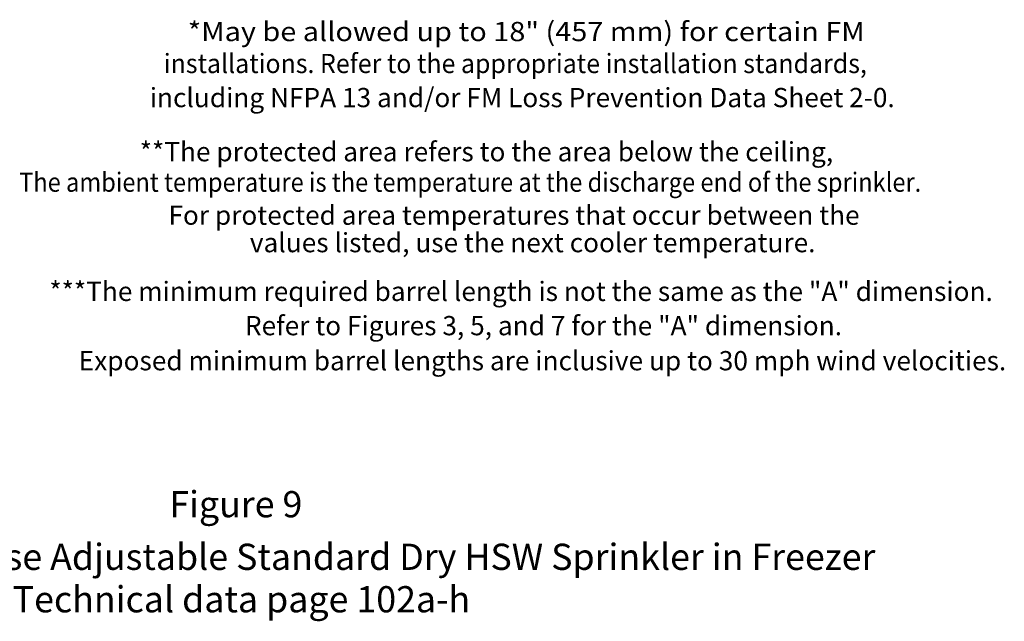
# Model space of a CAD drawing. Extents: x -7.8 to 2.8, y 15.6 to 23.1.
# Drawn here: x -3.5 to 0.8, y 15.6 to 18.2 of the extents above; entities that cross this region are included whole.
import ezdxf
from ezdxf.enums import TextEntityAlignment as Align

# ---------------------------------------------------------------- set-up
doc = ezdxf.new("R2010")
doc.units = 0
doc.header["$LTSCALE"] = 0.3
doc.header["$MEASUREMENT"] = 0
doc.layers.get('0').update_dxf_attribs({"linetype": 'CONTINUOUS'})

msp = doc.modelspace()

# ---------------------------------------------------------------- texts
at = {"color": 7, "lineweight": 20}
for s, height, width, p in [('*May be allowed up to 18" (457 mm) for certain FM', 0.083789, 1.1, (-2.7614, 18.1199)), ('installations. Refer to the appropriate installation standards,', 0.083789, 0.95, (-2.8655, 17.9809)), ('The ambient temperature is the temperature at the discharge end of the sprinkler. ', 0.083792, 0.9, (-3.4951, 17.4642))]:
    msp.add_text(s, height=height, dxfattribs=dict(at, width=width)).set_placement(p)
for s, height, p in [('including NFPA 13 and/or FM Loss Prevention Data Sheet 2-0.', 0.083789, (-2.9265, 17.8325)), (' **The protected area refers to the area below the ceiling,', 0.083792, (-2.9957, 17.5968)), ('For protected area temperatures that occur between the', 0.083792, (-2.8452, 17.3205)), (' values listed, use the next cooler temperature.', 0.083792, (-2.5165, 17.2011)), ('***The minimum required barrel length is not the same as the "A" dimension.', 0.083792, (-3.3635, 16.9889)), ('Refer to Figures 3, 5, and 7 for the "A" dimension.', 0.083792, (-2.5124, 16.8397)), ('Exposed minimum barrel lengths are inclusive up to 30 mph wind velocities.', 0.083792, (-3.2356, 16.6871))]:
    msp.add_text(s, height=height, dxfattribs=at).set_placement(p)
for s, height, p in [('Figure 9', 0.11413, (-2.5518, 16.0473)), ('Viking Standard Response Adjustable Standard Dry HSW Sprinkler in Freezer', 0.114127, (-2.5274, 15.8183)), ('Technical data page 102a-h', 0.114127, (-2.5274, 15.6335))]:
    msp.add_text(s, height=height, dxfattribs=at).set_placement(p, align=Align.CENTER)

doc.saveas('drawing.dxf')
